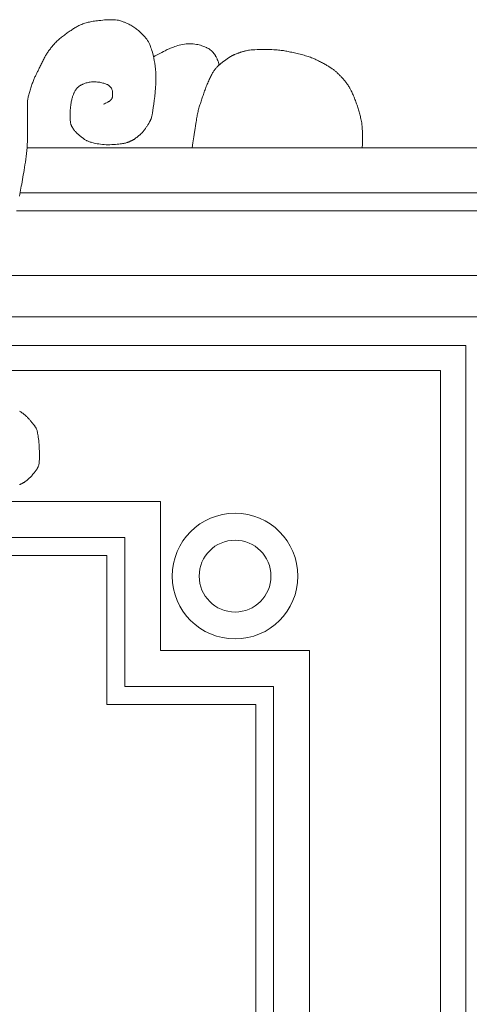
# Model space of a CAD drawing. Units: millimetres. Extents: x -3903 to 9210, y -24129 to 980.
# Drawn here: x 929 to 942, y -6909 to -6882 of the extents above; entities that cross this region are included whole.
import ezdxf

# ---------------------------------------------------------------- set-up
doc = ezdxf.new("R2010")
doc.units = ezdxf.units.MM
doc.layers.add('WAW_DRZWI', color=36, linetype='Continuous', lineweight=9)

msp = doc.modelspace()

# ---------------------------------------------------------------- linework, layer by layer
at = {"layer": 'WAW_DRZWI', "lineweight": 0}
for points in [[(929.066, -6886.592), (929.077, -6886.538), (929.088, -6886.483), (929.098, -6886.428), (929.109, -6886.371), (929.12, -6886.313), (929.131, -6886.254), (929.142, -6886.194), (929.153, -6886.132), (929.164, -6886.068), (929.176, -6886.002), (929.187, -6885.935), (929.199, -6885.865), (929.21, -6885.793), (929.222, -6885.719), (929.233, -6885.643), (929.245, -6885.565), (929.255, -6885.485), (929.265, -6885.403), (929.274, -6885.321), (929.281, -6885.237), (929.287, -6885.152), (929.291, -6885.067), (929.293, -6884.982), (929.295, -6884.898), (929.295, -6884.814), (929.295, -6884.733), (929.294, -6884.654), (929.293, -6884.578), (929.292, -6884.505), (929.291, -6884.437), (929.29, -6884.373), (929.29, -6884.314), (929.29, -6884.258), (929.29, -6884.207), (929.29, -6884.16), (929.29, -6884.117), (929.29, -6884.077), (929.291, -6884.042), (929.292, -6884.01), (929.293, -6883.981), (929.295, -6883.954), (929.297, -6883.928), (929.3, -6883.902), (929.304, -6883.877), (929.309, -6883.851), (929.315, -6883.824), (929.322, -6883.795), (929.329, -6883.766), (929.337, -6883.736), (929.346, -6883.705), (929.356, -6883.674), (929.365, -6883.642), (929.375, -6883.61), (929.386, -6883.579), (929.396, -6883.547), (929.406, -6883.516), (929.417, -6883.485), (929.427, -6883.455), (929.438, -6883.425), (929.448, -6883.397), (929.459, -6883.37), (929.469, -6883.344), (929.48, -6883.319), (929.491, -6883.295), (929.501, -6883.272), (929.512, -6883.25), (929.523, -6883.228), (929.533, -6883.207), (929.544, -6883.186), (929.554, -6883.165), (929.565, -6883.143), (929.576, -6883.121), (929.587, -6883.099), (929.598, -6883.076), (929.61, -6883.052), (929.622, -6883.028), (929.635, -6883.002), (929.648, -6882.975), (929.662, -6882.947), (929.676, -6882.918), (929.69, -6882.889), (929.704, -6882.859), (929.719, -6882.831), (929.733, -6882.803), (929.747, -6882.775), (929.76, -6882.749), (929.773, -6882.725), (929.786, -6882.701), (929.799, -6882.678), (929.812, -6882.656), (929.825, -6882.634), (929.838, -6882.613), (929.852, -6882.591), (929.867, -6882.57), (929.882, -6882.549), (929.897, -6882.528), (929.913, -6882.506), (929.93, -6882.485), (929.947, -6882.463), (929.964, -6882.442), (929.982, -6882.42), (930.001, -6882.398), (930.02, -6882.376), (930.039, -6882.355), (930.059, -6882.333), (930.08, -6882.311), (930.101, -6882.289), (930.123, -6882.267), (930.146, -6882.246), (930.17, -6882.225), (930.194, -6882.204), (930.219, -6882.184), (930.244, -6882.163), (930.269, -6882.143), (930.295, -6882.123), (930.322, -6882.104), (930.348, -6882.084), (930.375, -6882.065), (930.401, -6882.047), (930.428, -6882.028), (930.454, -6882.01), (930.48, -6881.992), (930.506, -6881.975), (930.531, -6881.958), (930.555, -6881.942), (930.579, -6881.926), (930.602, -6881.911), (930.625, -6881.897), (930.648, -6881.883), (930.672, -6881.869), (930.696, -6881.856), (930.721, -6881.843), (930.747, -6881.831), (930.774, -6881.819), (930.802, -6881.808), (930.831, -6881.797), (930.862, -6881.786), (930.892, -6881.776), (930.924, -6881.767), (930.955, -6881.758), (930.987, -6881.75), (931.019, -6881.742), (931.052, -6881.735), (931.085, -6881.729), (931.12, -6881.723), (931.157, -6881.718), (931.196, -6881.712), (931.239, -6881.707), (931.284, -6881.702), (931.334, -6881.696), (931.387, -6881.691), (931.441, -6881.686), (931.496, -6881.682), (931.551, -6881.679), (931.605, -6881.678), (931.656, -6881.678), (931.704, -6881.679), (931.748, -6881.682), (931.788, -6881.688), (931.824, -6881.694), (931.856, -6881.702), (931.886, -6881.71), (931.912, -6881.719), (931.937, -6881.727), (931.959, -6881.736), (931.979, -6881.744), (931.998, -6881.751), (932.017, -6881.759), (932.035, -6881.767), (932.054, -6881.775), (932.073, -6881.784), (932.094, -6881.794), (932.116, -6881.806), (932.141, -6881.819), (932.167, -6881.834), (932.195, -6881.85), (932.223, -6881.867), (932.252, -6881.885), (932.281, -6881.903), (932.308, -6881.922), (932.334, -6881.94), (932.359, -6881.959), (932.382, -6881.977), (932.403, -6881.995), (932.423, -6882.013), (932.443, -6882.031), (932.461, -6882.049), (932.48, -6882.068), (932.498, -6882.087), (932.516, -6882.107), (932.533, -6882.126), (932.551, -6882.146), (932.568, -6882.166), (932.584, -6882.185), (932.599, -6882.203), (932.613, -6882.221), (932.625, -6882.238), (932.636, -6882.253), (932.646, -6882.268), (932.655, -6882.282), (932.663, -6882.297), (932.671, -6882.313), (932.679, -6882.33), (932.688, -6882.349), (932.697, -6882.371), (932.708, -6882.397), (932.719, -6882.426), (932.731, -6882.458), (932.744, -6882.495), (932.757, -6882.536), (932.771, -6882.582), (932.785, -6882.633), (932.799, -6882.689), (932.813, -6882.75), (932.826, -6882.818), (932.838, -6882.891), (932.849, -6882.97), (932.858, -6883.055), (932.864, -6883.147), (932.867, -6883.246), (932.867, -6883.351), (932.864, -6883.463), (932.857, -6883.58), (932.847, -6883.697), (932.836, -6883.813), (932.824, -6883.925), (932.811, -6884.03), (932.798, -6884.124), (932.786, -6884.206), (932.775, -6884.272), (932.766, -6884.324), (932.757, -6884.365), (932.75, -6884.396), (932.743, -6884.419), (932.737, -6884.436), (932.732, -6884.449), (932.726, -6884.459), (932.721, -6884.47), (932.716, -6884.481), (932.71, -6884.492), (932.705, -6884.503), (932.699, -6884.514), (932.692, -6884.526), (932.685, -6884.539), (932.678, -6884.552), (932.67, -6884.565), (932.661, -6884.58), (932.652, -6884.594), (932.642, -6884.609), (932.632, -6884.625), (932.622, -6884.641), (932.611, -6884.657), (932.601, -6884.672), (932.59, -6884.688), (932.579, -6884.704), (932.569, -6884.72), (932.558, -6884.735), (932.547, -6884.75), (932.537, -6884.765), (932.526, -6884.779), (932.516, -6884.792), (932.505, -6884.805), (932.494, -6884.817), (932.484, -6884.829), (932.473, -6884.84), (932.463, -6884.851), (932.452, -6884.861), (932.441, -6884.871), (932.431, -6884.88), (932.42, -6884.889), (932.409, -6884.898), (932.399, -6884.906), (932.388, -6884.914), (932.378, -6884.922), (932.367, -6884.93), (932.356, -6884.938), (932.346, -6884.947), (932.335, -6884.955), (932.325, -6884.963), (932.314, -6884.972), (932.303, -6884.98), (932.293, -6884.988), (932.282, -6884.996), (932.272, -6885.004), (932.261, -6885.011), (932.25, -6885.017), (932.24, -6885.023), (932.229, -6885.029), (932.218, -6885.034), (932.208, -6885.04), (932.197, -6885.045), (932.187, -6885.05), (932.176, -6885.055), (932.165, -6885.06), (932.155, -6885.065), (932.143, -6885.07), (932.132, -6885.076), (932.119, -6885.081), (932.106, -6885.086), (932.092, -6885.092), (932.077, -6885.097), (932.06, -6885.102), (932.042, -6885.107), (932.022, -6885.113), (931.999, -6885.118), (931.973, -6885.123), (931.944, -6885.128), (931.912, -6885.133), (931.875, -6885.138), (931.835, -6885.143), (931.791, -6885.148), (931.743, -6885.152), (931.694, -6885.156), (931.642, -6885.158), (931.589, -6885.16), (931.536, -6885.16), (931.483, -6885.159), (931.43, -6885.156), (931.379, -6885.151), (931.329, -6885.145), (931.281, -6885.138), (931.235, -6885.131), (931.193, -6885.123), (931.154, -6885.115), (931.119, -6885.107), (931.089, -6885.099), (931.062, -6885.092), (931.038, -6885.085), (931.018, -6885.078), (930.999, -6885.071), (930.982, -6885.063), (930.965, -6885.056), (930.95, -6885.048), (930.934, -6885.039), (930.917, -6885.03), (930.901, -6885.021), (930.885, -6885.011), (930.87, -6885.001), (930.854, -6884.991), (930.84, -6884.981), (930.826, -6884.971), (930.812, -6884.962), (930.8, -6884.952), (930.788, -6884.943), (930.776, -6884.934), (930.765, -6884.925), (930.754, -6884.916), (930.743, -6884.907), (930.732, -6884.897), (930.722, -6884.888), (930.711, -6884.879), (930.701, -6884.869), (930.69, -6884.859), (930.679, -6884.849), (930.669, -6884.839), (930.658, -6884.828), (930.648, -6884.816), (930.637, -6884.805), (930.626, -6884.793), (930.616, -6884.78), (930.606, -6884.768), (930.596, -6884.755), (930.587, -6884.742), (930.578, -6884.73), (930.569, -6884.718), (930.561, -6884.706), (930.554, -6884.695), (930.547, -6884.683), (930.54, -6884.672), (930.534, -6884.661), (930.528, -6884.651), (930.523, -6884.64), (930.518, -6884.629), (930.512, -6884.619), (930.507, -6884.607), (930.502, -6884.594), (930.498, -6884.58), (930.494, -6884.562), (930.49, -6884.542), (930.487, -6884.517), (930.484, -6884.488), (930.482, -6884.453), (930.481, -6884.415), (930.48, -6884.373), (930.48, -6884.329), (930.48, -6884.283), (930.482, -6884.237), (930.484, -6884.192), (930.487, -6884.148), (930.491, -6884.107), (930.496, -6884.068), (930.501, -6884.032), (930.507, -6883.998), (930.513, -6883.967), (930.519, -6883.937), (930.526, -6883.909), (930.532, -6883.884), (930.539, -6883.86), (930.545, -6883.837), (930.551, -6883.816), (930.558, -6883.797), (930.564, -6883.778), (930.571, -6883.76), (930.578, -6883.744), (930.585, -6883.727), (930.592, -6883.712), (930.6, -6883.697), (930.607, -6883.682), (930.615, -6883.668), (930.624, -6883.654), (930.633, -6883.64), (930.642, -6883.627), (930.651, -6883.615), (930.66, -6883.603), (930.67, -6883.591), (930.68, -6883.58), (930.69, -6883.569), (930.701, -6883.559), (930.711, -6883.55), (930.722, -6883.541), (930.732, -6883.532), (930.743, -6883.524), (930.754, -6883.517), (930.765, -6883.51), (930.778, -6883.503), (930.791, -6883.496), (930.805, -6883.49), (930.821, -6883.482), (930.839, -6883.474), (930.858, -6883.466), (930.879, -6883.458), (930.903, -6883.449), (930.927, -6883.44), (930.954, -6883.432), (930.982, -6883.425), (931.011, -6883.419), (931.041, -6883.414), (931.073, -6883.41), (931.106, -6883.408), (931.139, -6883.408), (931.172, -6883.409), (931.206, -6883.411), (931.239, -6883.413), (931.272, -6883.417), (931.304, -6883.422), (931.335, -6883.428), (931.365, -6883.434), (931.393, -6883.441), (931.42, -6883.448), (931.445, -6883.456), (931.468, -6883.463), (931.488, -6883.471), (931.506, -6883.478), (931.521, -6883.485), (931.534, -6883.492), (931.546, -6883.499), (931.555, -6883.506), (931.564, -6883.513), (931.572, -6883.52), (931.58, -6883.528), (931.588, -6883.535), (931.596, -6883.544), (931.605, -6883.553), (931.614, -6883.563), (931.623, -6883.575), (931.632, -6883.588), (931.639, -6883.603), (931.646, -6883.62), (931.652, -6883.639), (931.657, -6883.662), (931.66, -6883.686), (931.663, -6883.711), (931.664, -6883.737), (931.663, -6883.763), (931.662, -6883.788), (931.66, -6883.811), (931.657, -6883.832), (931.653, -6883.849), (931.648, -6883.864), (931.643, -6883.877), (931.637, -6883.888), (931.631, -6883.896), (931.625, -6883.904), (931.619, -6883.91), (931.614, -6883.915), (931.609, -6883.921), (931.604, -6883.925), (931.599, -6883.93), (931.594, -6883.935), (931.588, -6883.939), (931.581, -6883.944), (931.574, -6883.949), (931.565, -6883.954), (931.554, -6883.96), (931.542, -6883.967), (931.528, -6883.974), (931.511, -6883.983), (931.491, -6883.993), (931.468, -6884.005), (931.442, -6884.019), (931.412, -6884.035)], [(932.805, -6882.716), (932.852, -6882.688), (932.921, -6882.649), (932.982, -6882.615), (933.036, -6882.587), (933.084, -6882.562), (933.124, -6882.542), (933.158, -6882.525), (933.187, -6882.511), (933.212, -6882.499), (933.235, -6882.489), (933.256, -6882.479), (933.278, -6882.47), (933.302, -6882.46), (933.329, -6882.45), (933.361, -6882.439), (933.396, -6882.426), (933.435, -6882.413), (933.477, -6882.4), (933.522, -6882.387), (933.569, -6882.376), (933.617, -6882.366), (933.666, -6882.358), (933.716, -6882.353), (933.765, -6882.35), (933.815, -6882.349), (933.863, -6882.351), (933.91, -6882.354), (933.956, -6882.359), (933.999, -6882.365), (934.041, -6882.373), (934.079, -6882.382), (934.115, -6882.391), (934.148, -6882.401), (934.178, -6882.412), (934.206, -6882.423), (934.231, -6882.433), (934.254, -6882.444), (934.275, -6882.453), (934.293, -6882.462), (934.31, -6882.47), (934.325, -6882.477), (934.338, -6882.484), (934.351, -6882.491), (934.362, -6882.498), (934.373, -6882.506), (934.384, -6882.513), (934.394, -6882.522), (934.405, -6882.531), (934.415, -6882.54), (934.425, -6882.55), (934.435, -6882.559), (934.445, -6882.569), (934.454, -6882.579), (934.463, -6882.589), (934.471, -6882.599), (934.479, -6882.609), (934.487, -6882.618), (934.494, -6882.628), (934.501, -6882.637), (934.508, -6882.647), (934.514, -6882.657), (934.521, -6882.668), (934.527, -6882.679), (934.534, -6882.69), (934.541, -6882.703), (934.548, -6882.716), (934.556, -6882.731), (934.563, -6882.748), (934.572, -6882.767), (934.581, -6882.787), (934.591, -6882.811), (934.6, -6882.837), (934.61, -6882.868), (934.619, -6882.902), (934.627, -6882.943), (934.627, -6882.944)], [(933.883, -6885.25), (933.903, -6885.107), (933.927, -6884.943), (933.946, -6884.813), (933.961, -6884.712), (933.973, -6884.633), (933.982, -6884.571), (933.99, -6884.522), (933.997, -6884.481), (934.003, -6884.442), (934.01, -6884.405), (934.016, -6884.369), (934.022, -6884.335), (934.029, -6884.301), (934.036, -6884.269), (934.043, -6884.237), (934.051, -6884.205), (934.059, -6884.173), (934.068, -6884.141), (934.078, -6884.109), (934.087, -6884.077), (934.097, -6884.046), (934.108, -6884.014), (934.118, -6883.982), (934.129, -6883.95), (934.14, -6883.918), (934.15, -6883.886), (934.161, -6883.854), (934.172, -6883.823), (934.182, -6883.791), (934.193, -6883.759), (934.204, -6883.727), (934.215, -6883.695), (934.226, -6883.663), (934.238, -6883.632), (934.249, -6883.6), (934.261, -6883.568), (934.273, -6883.536), (934.285, -6883.504), (934.298, -6883.472), (934.312, -6883.441), (934.325, -6883.409), (934.34, -6883.377), (934.354, -6883.346), (934.368, -6883.316), (934.383, -6883.286), (934.397, -6883.258), (934.411, -6883.231), (934.425, -6883.205), (934.437, -6883.181), (934.45, -6883.159), (934.462, -6883.139), (934.474, -6883.119), (934.486, -6883.101), (934.498, -6883.084), (934.51, -6883.067), (934.523, -6883.051), (934.536, -6883.035), (934.55, -6883.02), (934.564, -6883.005), (934.579, -6882.99), (934.594, -6882.975), (934.609, -6882.961), (934.625, -6882.947), (934.64, -6882.932), (934.656, -6882.919), (934.672, -6882.905), (934.688, -6882.891), (934.704, -6882.878), (934.72, -6882.866), (934.735, -6882.853), (934.75, -6882.842), (934.765, -6882.831), (934.779, -6882.821), (934.792, -6882.811), (934.805, -6882.802), (934.818, -6882.793), (934.831, -6882.784), (934.844, -6882.776), (934.856, -6882.767), (934.869, -6882.758), (934.883, -6882.75), (934.896, -6882.74), (934.909, -6882.731), (934.923, -6882.722), (934.936, -6882.714), (934.949, -6882.705), (934.962, -6882.697), (934.975, -6882.69), (934.987, -6882.683), (934.999, -6882.677), (935.01, -6882.671), (935.022, -6882.666), (935.034, -6882.66), (935.046, -6882.655), (935.059, -6882.65), (935.073, -6882.644), (935.087, -6882.639), (935.102, -6882.632), (935.118, -6882.626), (935.134, -6882.62), (935.151, -6882.614), (935.167, -6882.607), (935.183, -6882.602), (935.2, -6882.596), (935.215, -6882.591), (935.231, -6882.586), (935.246, -6882.581), (935.262, -6882.577), (935.277, -6882.573), (935.293, -6882.568), (935.31, -6882.563), (935.327, -6882.558), (935.345, -6882.553), (935.365, -6882.547), (935.388, -6882.541), (935.414, -6882.535), (935.445, -6882.53), (935.481, -6882.524), (935.523, -6882.52), (935.572, -6882.516), (935.629, -6882.513), (935.692, -6882.511), (935.759, -6882.509), (935.829, -6882.508), (935.899, -6882.508), (935.968, -6882.509), (936.035, -6882.51), (936.096, -6882.511), (936.151, -6882.514), (936.201, -6882.516), (936.245, -6882.519), (936.285, -6882.523), (936.322, -6882.526), (936.357, -6882.531), (936.39, -6882.535), (936.422, -6882.54), (936.453, -6882.546), (936.485, -6882.551), (936.518, -6882.558), (936.551, -6882.564), (936.584, -6882.571), (936.619, -6882.578), (936.654, -6882.586), (936.69, -6882.594), (936.728, -6882.602), (936.767, -6882.611), (936.806, -6882.62), (936.846, -6882.63), (936.886, -6882.639), (936.925, -6882.649), (936.964, -6882.659), (937.002, -6882.669), (937.038, -6882.68), (937.074, -6882.69), (937.108, -6882.701), (937.142, -6882.713), (937.174, -6882.724), (937.207, -6882.737), (937.239, -6882.75), (937.271, -6882.763), (937.302, -6882.777), (937.334, -6882.792), (937.365, -6882.808), (937.396, -6882.823), (937.426, -6882.838), (937.456, -6882.854), (937.484, -6882.869), (937.511, -6882.883), (937.537, -6882.897), (937.562, -6882.911), (937.586, -6882.923), (937.609, -6882.936), (937.631, -6882.949), (937.653, -6882.961), (937.674, -6882.974), (937.695, -6882.987), (937.716, -6883), (937.737, -6883.014), (937.758, -6883.028), (937.778, -6883.042), (937.798, -6883.055), (937.817, -6883.069), (937.834, -6883.082), (937.851, -6883.095), (937.866, -6883.108), (937.88, -6883.12), (937.893, -6883.131), (937.906, -6883.143), (937.917, -6883.154), (937.929, -6883.164), (937.939, -6883.175), (937.95, -6883.186), (937.961, -6883.196), (937.971, -6883.207), (937.982, -6883.218), (937.994, -6883.23), (938.006, -6883.242), (938.018, -6883.255), (938.031, -6883.27), (938.045, -6883.285), (938.06, -6883.301), (938.076, -6883.319), (938.092, -6883.337), (938.108, -6883.356), (938.124, -6883.374), (938.139, -6883.392), (938.154, -6883.41), (938.167, -6883.426), (938.179, -6883.442), (938.19, -6883.456), (938.199, -6883.469), (938.208, -6883.481), (938.216, -6883.493), (938.223, -6883.504), (938.23, -6883.515), (938.237, -6883.525), (938.243, -6883.536), (938.25, -6883.547), (938.257, -6883.559), (938.265, -6883.571), (938.273, -6883.585), (938.281, -6883.601), (938.291, -6883.619), (938.301, -6883.639), (938.312, -6883.661), (938.324, -6883.686), (938.337, -6883.713), (938.35, -6883.741), (938.364, -6883.771), (938.377, -6883.802), (938.391, -6883.833), (938.404, -6883.865), (938.416, -6883.897), (938.428, -6883.929), (938.44, -6883.961), (938.451, -6883.992), (938.462, -6884.024), (938.472, -6884.056), (938.482, -6884.088), (938.492, -6884.12), (938.502, -6884.152), (938.511, -6884.184), (938.521, -6884.215), (938.53, -6884.247), (938.539, -6884.279), (938.548, -6884.311), (938.557, -6884.343), (938.566, -6884.375), (938.574, -6884.407), (938.582, -6884.44), (938.59, -6884.475), (938.597, -6884.513), (938.604, -6884.554), (938.609, -6884.601), (938.615, -6884.654), (938.619, -6884.714), (938.622, -6884.781), (938.625, -6884.855), (938.626, -6884.931), (938.626, -6885.009), (938.625, -6885.086), (938.623, -6885.159), (938.62, -6885.228), (938.618, -6885.25)], [(929.28, -6885.25), (945.75, -6885.25)], [(929.084, -6886.5), (945.75, -6886.5)], [(928.983, -6887), (945.25, -6887), (945.25, -6985), (903.75, -6985), (903.75, -6887), (920.017, -6887)], [(928.096, -6888.8), (943.45, -6888.8), (943.45, -6983.2), (905.55, -6983.2), (905.55, -6888.8), (920.904, -6888.8)], [(927.405, -6889.95), (942.3, -6889.95), (942.3, -6982.05), (906.7, -6982.05), (906.7, -6889.95), (921.595, -6889.95)], [(927.097, -6890.75), (941.5, -6890.75), (941.5, -6981.25), (907.5, -6981.25), (907.5, -6890.75), (921.903, -6890.75)], [(926.979, -6891.45), (940.8, -6891.45), (940.8, -6980.55), (908.2, -6980.55), (908.2, -6891.45), (922.021, -6891.45)], [(929.071, -6892.58), (929.088, -6892.592), (929.105, -6892.603), (929.12, -6892.613), (929.134, -6892.623), (929.148, -6892.632), (929.16, -6892.641), (929.172, -6892.649), (929.183, -6892.657), (929.193, -6892.666), (929.204, -6892.674), (929.215, -6892.683), (929.225, -6892.691), (929.236, -6892.701), (929.247, -6892.71), (929.258, -6892.72), (929.269, -6892.731), (929.28, -6892.742), (929.292, -6892.754), (929.304, -6892.766), (929.316, -6892.779), (929.328, -6892.793), (929.34, -6892.806), (929.352, -6892.82), (929.364, -6892.834), (929.375, -6892.847), (929.386, -6892.86), (929.396, -6892.873), (929.406, -6892.885), (929.415, -6892.896), (929.425, -6892.907), (929.433, -6892.918), (929.442, -6892.929), (929.451, -6892.94), (929.459, -6892.951), (929.468, -6892.961), (929.476, -6892.972), (929.485, -6892.983), (929.493, -6892.993), (929.501, -6893.004), (929.509, -6893.015), (929.516, -6893.025), (929.523, -6893.036), (929.529, -6893.047), (929.535, -6893.058), (929.541, -6893.07), (929.547, -6893.084), (929.552, -6893.1), (929.558, -6893.119), (929.563, -6893.14), (929.569, -6893.166), (929.575, -6893.195), (929.582, -6893.228), (929.588, -6893.265), (929.594, -6893.306), (929.6, -6893.351), (929.606, -6893.4), (929.611, -6893.453), (929.615, -6893.509), (929.619, -6893.569), (929.622, -6893.631), (929.623, -6893.694), (929.624, -6893.756), (929.625, -6893.817), (929.624, -6893.874), (929.623, -6893.926), (929.62, -6893.971), (929.617, -6894.009), (929.614, -6894.041), (929.61, -6894.066), (929.605, -6894.086), (929.6, -6894.103), (929.595, -6894.117), (929.589, -6894.129), (929.584, -6894.139), (929.579, -6894.15), (929.573, -6894.161), (929.568, -6894.171), (929.563, -6894.182), (929.557, -6894.193), (929.55, -6894.204), (929.544, -6894.215), (929.536, -6894.227), (929.528, -6894.238), (929.519, -6894.25), (929.51, -6894.262), (929.501, -6894.274), (929.491, -6894.286), (929.482, -6894.297), (929.472, -6894.308), (929.463, -6894.319), (929.454, -6894.33), (929.445, -6894.34), (929.436, -6894.349), (929.428, -6894.359), (929.419, -6894.368), (929.411, -6894.378), (929.402, -6894.387), (929.393, -6894.397), (929.383, -6894.406), (929.373, -6894.416), (929.363, -6894.427), (929.352, -6894.437), (929.341, -6894.447), (929.33, -6894.458), (929.319, -6894.468), (929.307, -6894.479), (929.295, -6894.49), (929.282, -6894.5), (929.27, -6894.51), (929.257, -6894.521), (929.244, -6894.53), (929.232, -6894.54), (929.22, -6894.549), (929.208, -6894.557), (929.196, -6894.565), (929.184, -6894.572), (929.173, -6894.579), (929.162, -6894.585), (929.151, -6894.591), (929.14, -6894.597), (929.13, -6894.602), (929.119, -6894.607), (929.109, -6894.613), (929.098, -6894.618), (929.086, -6894.623), (929.073, -6894.628)], [(916, -6895.1), (933, -6895.1)], [(937.15, -6899.25), (933, -6899.25), (933, -6895.1)], [(937.15, -6899.25), (937.15, -6972.75)]]:
    msp.add_lwpolyline(points, dxfattribs=at)
for points in [[(912.85, -6900.25), (917, -6900.25), (917, -6896.1), (932, -6896.1), (932, -6900.25), (936.15, -6900.25), (936.15, -6971.75), (932, -6971.75), (932, -6975.9), (917, -6975.9), (917, -6971.75), (912.85, -6971.75)], [(913.35, -6900.75), (917.5, -6900.75), (917.5, -6896.6), (931.5, -6896.6), (931.5, -6900.75), (935.65, -6900.75), (935.65, -6971.25), (931.5, -6971.25), (931.5, -6975.4), (917.5, -6975.4), (917.5, -6971.25), (913.35, -6971.25)]]:
    msp.add_lwpolyline(points, close=True, dxfattribs=at)
for radius in [1.75, 1]:
    msp.add_circle((935.075, -6897.175), radius, dxfattribs=at)

doc.saveas('drawing.dxf')
